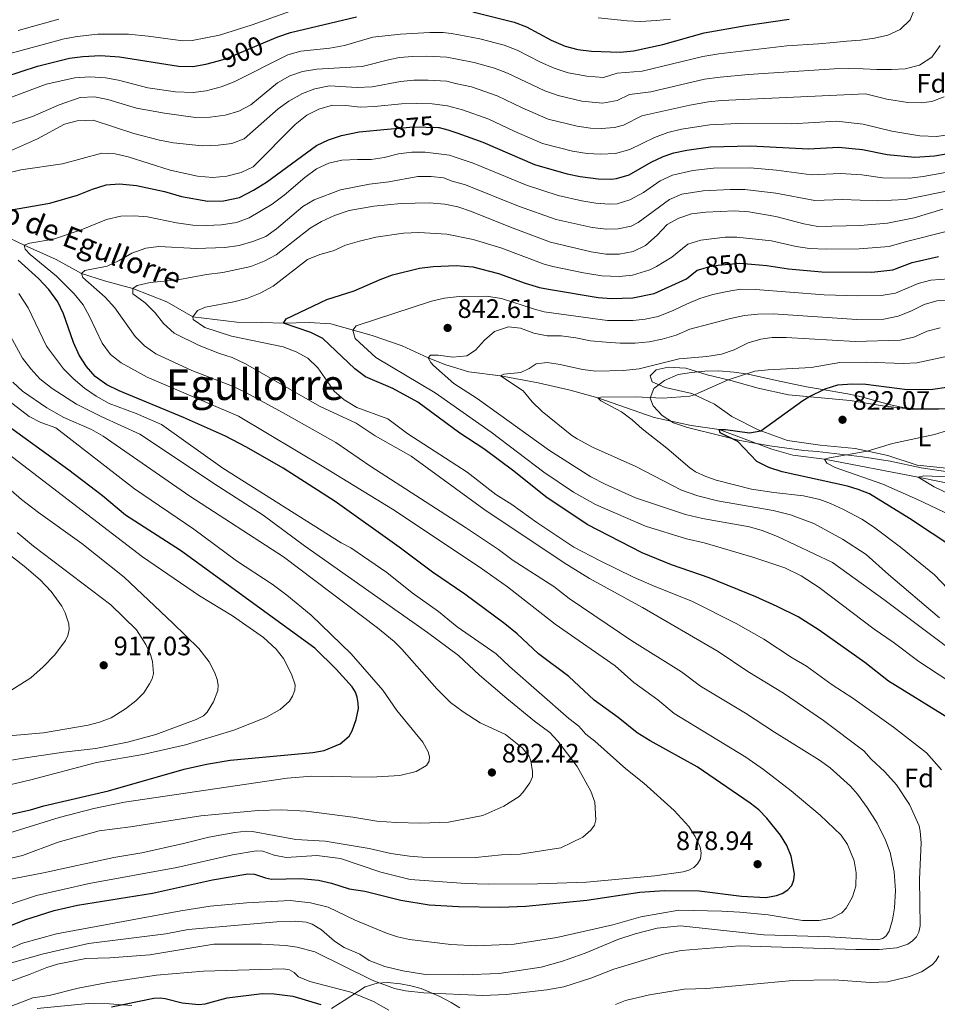
# Model space of a CAD drawing. Units: metres. Extents: x 661852 to 668787, y 739795 to 744586.
# Drawn here: x 662068 to 662413, y 741656 to 742026 of the extents above; entities that cross this region are included whole.
import ezdxf
from ezdxf.enums import TextEntityAlignment as Align

# ---------------------------------------------------------------- set-up
doc = ezdxf.new("R2010")
doc.units = ezdxf.units.M
doc.header["$MEASUREMENT"] = 0
doc.linetypes.add('DGN Style 3', pattern=[121.30195, 86.64425, -34.6577])
doc.linetypes.add('DGN Style 5', pattern=[60.650975, 25.993275, -34.6577])
for name, color, linetype, lineweight in [('Elementos auxiliares', 7, 'Continuous', 5), ('Entidades rústicas y varios', 7, 'Continuous', 5), ('Hidrografía', 7, 'Continuous', 5), ('Relieve y altimetría', 7, 'Continuous', 5), ('Textos de rotulación', 7, 'Continuous', 5)]:
    doc.layers.add(name, color=color, linetype=linetype, lineweight=lineweight)
doc.styles.add('Style-Arial', font='txt')
doc.styles.add('Style-Arial Narrow', font='txt')
doc.styles.add('Style-ariali', font='ariali.shx', dxfattribs={"bigfont": 'arialibig.shx'})
doc.styles.add('Style-Times New Roman', font='txt')
doc.styles.add('Style-timesi', font='timesi.shx', dxfattribs={"bigfont": 'timesibig.shx'})

# ---------------------------------------------------------------- blocks, each defined once
blk = doc.blocks.new('5PATER_469')
at = {"layer": 'Relieve y altimetría', "linetype": 'Continuous', "lineweight": 5}
h = blk.add_hatch(color=250, dxfattribs=at)
edge = h.paths.add_edge_path()
edge.add_ellipse((0, 0), major_axis=(-1.1, -1.11), ratio=0.999422, start_angle=0, end_angle=360)
blk = doc.blocks.new('5PATER_470')
at = {"layer": 'Relieve y altimetría', "linetype": 'Continuous', "lineweight": 5}
h = blk.add_hatch(color=250, dxfattribs=at)
edge = h.paths.add_edge_path()
edge.add_ellipse((0, 0), major_axis=(-1.1, -1.11), ratio=0.999422, start_angle=0, end_angle=360)
blk = doc.blocks.new('5PATER_705')
at = {"layer": 'Relieve y altimetría', "linetype": 'Continuous', "lineweight": 5}
h = blk.add_hatch(color=250, dxfattribs=at)
edge = h.paths.add_edge_path()
edge.add_ellipse((0, 0), major_axis=(-1.1, -1.11), ratio=0.999422, start_angle=0, end_angle=360)
blk = doc.blocks.new('5PATER_706')
at = {"layer": 'Relieve y altimetría', "linetype": 'Continuous', "lineweight": 5}
h = blk.add_hatch(color=250, dxfattribs=at)
edge = h.paths.add_edge_path()
edge.add_ellipse((0, 0), major_axis=(-1.1, -1.11), ratio=0.999422, start_angle=0, end_angle=360)
blk = doc.blocks.new('5PATER_713')
at = {"layer": 'Relieve y altimetría', "linetype": 'Continuous', "lineweight": 5}
h = blk.add_hatch(color=250, dxfattribs=at)
edge = h.paths.add_edge_path()
edge.add_ellipse((0, 0), major_axis=(-1.1, -1.11), ratio=0.999422, start_angle=0, end_angle=360)

msp = doc.modelspace()

# ---------------------------------------------------------------- linework, layer by layer
at = {"layer": 'Elementos auxiliares', "color": 250, "linetype": 'Continuous', "lineweight": 5}
msp.add_3dface([(661971.41, 739795.5), (661862.45, 744422.28, 1050.1), (668673.25, 744585.86, 757.249), (668786.92, 739959.03)], dxfattribs=at)
at = {"layer": 'Entidades rústicas y varios', "color": 92, "linetype": 'DGN Style 3', "lineweight": 5}
for points in [[(662415.847, 741879.968, 825.802), (662405.579, 741879.969, 826.393), (662400.6, 741880.389, 826.441), (662394.868, 741881.518, 826.783), (662384.421, 741884.416, 828.365), (662379.227, 741885.598, 828.891), (662369.065, 741887.382, 830.863), (662363.76, 741888.163, 831.258), (662352.514, 741890.551, 832.901), (662341.86, 741892.968, 834.939), (662336.554, 741893.748, 835.136), (662330.74, 741894.176, 835.727), (662325.61, 741894.11, 835.793), (662320.565, 741893.655, 835.662), (662315.603, 741892.875, 835.793), (662310.39, 741890.568, 835.793), (662306.415, 741887.56, 835.603), (662305.001, 741883.974, 835.07), (662306.202, 741881.074, 834.281), (662309.585, 741877.508, 833.373), (662313.838, 741874.678, 832.955), (662319.098, 741872.895, 832.391), (662332.259, 741869.638, 831.323), (662338.724, 741868.06, 830.403), (662349.953, 741866.001, 829.22), (662362.809, 741864.288, 828.957), (662367.781, 741863.916, 828.598), (662384.84, 741861.917, 825.648), (662395.188, 741860.235, 824.164), (662406.914, 741857.724, 823.304), (662416.942, 741856.227, 821.965)], [(662416.942, 741856.227, 821.965), (662406.914, 741857.724, 823.304), (662395.188, 741860.235, 824.164), (662384.84, 741861.917, 825.648), (662367.781, 741863.916, 828.598), (662362.809, 741864.288, 828.957), (662349.953, 741866.001, 829.22), (662338.724, 741868.06, 830.403), (662332.259, 741869.638, 831.323), (662319.098, 741872.895, 832.391), (662313.838, 741874.678, 832.955), (662309.585, 741877.508, 833.373), (662306.202, 741881.074, 834.281), (662305.001, 741883.974, 835.07), (662306.415, 741887.56, 835.603), (662310.39, 741890.568, 835.793), (662315.603, 741892.875, 835.793), (662320.565, 741893.655, 835.662), (662325.61, 741894.11, 835.793), (662330.74, 741894.176, 835.727), (662336.554, 741893.748, 835.136), (662341.86, 741892.968, 834.939), (662352.514, 741890.551, 832.901), (662363.76, 741888.163, 831.258), (662369.065, 741887.382, 830.863), (662379.227, 741885.598, 828.891), (662384.421, 741884.416, 828.365), (662394.868, 741881.518, 826.783), (662400.6, 741880.389, 826.441), (662405.579, 741879.969, 826.393), (662415.847, 741879.968, 825.802)], [(662233.483, 741654.926, 858.778), (662230.247, 741656.866, 860.167), (662226.049, 741659.117, 860.7), (662219.016, 741662.101, 860.966), (662215.108, 741663.182, 861.367), (662211.19, 741663.887, 861.534), (662206.372, 741664.349, 860.772), (662202.497, 741664.148, 859.656), (662197.954, 741662.73, 858.18), (662190.084, 741657.576, 855.364), (662185.294, 741654.619, 853.307)], [(662185.294, 741654.619, 853.307), (662190.084, 741657.576, 855.364), (662197.954, 741662.73, 858.18), (662202.497, 741664.148, 859.656), (662206.372, 741664.349, 860.772), (662211.19, 741663.887, 861.534), (662215.108, 741663.182, 861.367), (662219.016, 741662.101, 860.966), (662226.049, 741659.117, 860.7), (662230.247, 741656.866, 860.167), (662233.483, 741654.926, 858.778)], [(662110.199, 741655.794, 855.667), (662101.817, 741656.417, 856.357), (662093.823, 741656.482, 856.805), (662074.685, 741654.579, 860.224)], [(662074.685, 741654.579, 860.224), (662093.823, 741656.482, 856.805), (662101.817, 741656.417, 856.357), (662110.199, 741655.794, 855.667)]]:
    msp.add_polyline3d(points, dxfattribs=at)
at = {"layer": 'Entidades rústicas y varios', "color": 92, "linetype": 'Continuous', "lineweight": 5}
msp.add_polyline3d([(662413.429, 741879.85, 821.68), (662403.162, 741879.852, 822.074), (662392.303, 741881.106, 822.107), (662380.259, 741883.024, 822.699), (662357.044, 741885.227, 826.117), (662345.626, 741887.769, 827.924), (662335.411, 741890.603, 829.732), (662326.518, 741892.682, 831.868), (662318.391, 741895.229, 833.61), (662311.853, 741895.651, 834.136), (662307.267, 741894.594, 834.235), (662305.077, 741892.376, 833.709), (662305.849, 741890.144, 833.084), (662310.664, 741888.021, 831.901), (662320.755, 741885.674, 830.225), (662329.252, 741881.699, 828.22), (662335.709, 741877.06, 826.774), (662345.575, 741872.036, 825.164), (662356.704, 741868.063, 823.455), (662368.871, 741866.316, 821.713), (662382.103, 741864.986, 820.464), (662394.414, 741862.357, 819.182), (662405.359, 741858.77, 818.229), (662455.543, 741853.669, 813.332)], dxfattribs=at)
at = {"layer": 'Hidrografía', "color": 142, "linetype": 'DGN Style 3', "lineweight": 15}
msp.add_polyline3d([(662444.091, 741846.405, 810), (662405.737, 741854.247, 815), (662370.547, 741860.991, 820), (662358.691, 741862.554, 822.29), (662350.774, 741864.848, 822.948), (662330.989, 741872.15, 825), (662320.476, 741873.718, 826.216), (662306.532, 741876.756, 828.122), (662285.394, 741884.068, 830), (662275.012, 741886.926, 831.38), (662262.925, 741889.698, 833.023), (662248.765, 741892.395, 835), (662236.842, 741893.858, 837.3), (662228.214, 741896.543, 839.141), (662221.669, 741899.14, 840), (662211.796, 741903.637, 841.84), (662200.541, 741907.504, 843.582), (662185.045, 741911.949, 846.676), (662176.83, 741912.351, 848.22), (662167.264, 741912.16, 850), (662159.043, 741912.367, 851.68), (662149.724, 741912.496, 852.567), (662133.2, 741914.57, 855), (662123.38, 741920.136, 857.76), (662110.593, 741925.127, 860), (662099.984, 741928.021, 862.925), (662091.321, 741930.849, 865), (662081.814, 741936.069, 867.826), (662069.8, 741941.427, 870), (662061.341, 741945.415, 872.333)], dxfattribs=at)
at = {"layer": 'Relieve y altimetría', "color": 30, "linetype": 'Continuous', "lineweight": 5, "flags": 128}
for points, elevation in [([(662055.092, 742011.031), (662084.828, 742018.994), (662089.741, 742019.902), (662097.524, 742020.799), (662108.953, 742020.721), (662116.37, 742020.029), (662129.392, 742018.213), (662132.972, 742018.328), (662143.204, 742020.426), (662155.463, 742024.283), (662176.861, 742031.94)], 905), ([(662285.512, 742026.896), (662296.45, 742025.693), (662301.448, 742025.523), (662307.372, 742025.819), (662312.671, 742026.391)], 905), ([(662302.019, 742006.79), (662324.844, 742012.381), (662330.784, 742013.33), (662356.414, 742016.417), (662368.284, 742017.132), (662373.952, 742017.619), (662378.929, 742018.104), (662384.043, 742018.497), (662389.404, 742019.199), (662394.348, 742020.34), (662398.944, 742022.484), (662402.707, 742026.132), (662404.344, 742030.165)], 895), ([(662067.58, 742022.124), (662082.834, 742026.323)], 910), ([(662057.864, 741994.48), (662078.011, 742001.924), (662088.816, 742004.337), (662094.49, 742004.718), (662100.369, 742004.286), (662105.294, 742003.416), (662116.22, 742000.533), (662126.701, 741999.063), (662133.251, 741998.846), (662138.216, 741999.398), (662143.778, 742000.938), (662148.722, 742002.781), (662168.877, 742012.991), (662173.705, 742014.301), (662184.702, 742015.433), (662190.112, 742016.474), (662200.798, 742019.58), (662211.269, 742020.739), (662222.298, 742021.304), (662227.3, 742021.386), (662230.278, 742020.989), (662233.163, 742020.477), (662241.076, 742019.004), (662250.209, 742016.609), (662255.014, 742014.789), (662263.886, 742010.176), (662268.973, 742007.941), (662274.191, 742006.251), (662281.178, 742004.97), (662287.533, 742004.513), (662292.601, 742006.102), (662302.019, 742006.79)], 895), ([(662215.772, 742012.308), (662220.931, 742012.45), (662228.679, 742012.11), (662232.545, 742011.364), (662238.875, 742010.106), (662246.531, 742007.945), (662251.474, 742006.106), (662265.479, 741999.402), (662270.5, 741997.64), (662279.421, 741995.587), (662287.136, 741994.872), (662292.668, 741995.78), (662297.271, 741998.05), (662305.241, 741999.122), (662325.458, 742003.772), (662331.334, 742004.551), (662342.017, 742005.562), (662374.179, 742007.657), (662379.631, 742007.87), (662385.067, 742007.753), (662390.214, 742007.489), (662395.743, 742007.476), (662400.829, 742007.769), (662406.292, 742009.069), (662410.841, 742012.131), (662414.074, 742016.476)], 890), ([(662062.622, 741986.468), (662072.918, 741989.792), (662082.97, 741994.218), (662090.828, 741996.966), (662096.279, 741997.204), (662101.235, 741996.135), (662111.955, 741992.982), (662122.487, 741990.992), (662134.215, 741989.383), (662139.669, 741989.556), (662145.323, 741990.331), (662150.48, 741991.837), (662154.924, 741994.129), (662164.994, 742002.398), (662169.631, 742005.097), (662174.378, 742006.668), (662179.823, 742007.534), (662196.801, 742008.615), (662207.203, 742011.21), (662210.781, 742012.018), (662215.772, 742012.308)], 890), ([(662169.216, 741995.588), (662174.37, 741998.488), (662179.04, 742000.259), (662184.516, 742001.364), (662194.976, 742000.673), (662200.608, 742000.912), (662211.265, 742002.938), (662216.238, 742003.457), (662221.569, 742003.514), (662228.569, 742003.066), (662231.927, 742002.25), (662237.886, 742000.906), (662247.554, 741997.578), (662256.92, 741993.035), (662266.745, 741988.838), (662277.664, 741986.204), (662282.626, 741985.463), (662286.738, 741985.23), (662291.686, 741985.7), (662295.037, 741986.593), (662301.941, 741989.998), (662319.939, 741994.006), (662326.903, 741995.279), (662331.878, 741995.79), (662385.93, 741998.315), (662394.04, 741996.377), (662401.918, 741995.003), (662406.905, 741994.903), (662410.844, 741995.484), (662415.503, 741997.183)], 885), ([(662064.63, 741976.855), (662074.78, 741981.44), (662084.945, 741986.901), (662089.766, 741988.231), (662095.697, 741988.39), (662110.984, 741983.391), (662120.673, 741980.919), (662125.861, 741979.926), (662136.622, 741978.721), (662142.696, 741978.979), (662147.83, 741979.629), (662152.494, 741981.453), (662165.183, 741992.635), (662169.216, 741995.588)], 885), ([(662155.86, 741970.938), (662171.596, 741986.767), (662176.026, 741990.311), (662180.476, 741992.588), (662185.644, 741994.113), (662190.643, 741993.969), (662196.115, 741993.322), (662201.465, 741993.583), (662211.551, 741994.559), (662217.4, 741994.727), (662223.133, 741994.592), (662228.901, 741993.768), (662234.472, 741992.309), (662244.395, 741988.74), (662253.886, 741984.279), (662264.636, 741979.701), (662275.907, 741976.822), (662281.35, 741975.915), (662286.341, 741975.589), (662292.012, 741975.931), (662297.406, 741977.406), (662306.612, 741981.946), (662311.685, 741983.785), (662316.786, 741985.066), (662327.435, 741986.631), (662338.006, 741987.139), (662358.317, 741987.062), (662375.015, 741988.045), (662385.121, 741986.918), (662395.839, 741984.338), (662406.343, 741982.506), (662412.794, 741982.276), (662418.245, 741983.147)], 880), ([(662062.417, 741968.221), (662068.522, 741969.729), (662084.194, 741972.034), (662098.946, 741975.981), (662103.942, 741975.78), (662108.868, 741974.666), (662124.71, 741969.59), (662134.964, 741967.392), (662140.629, 741966.931), (662145.908, 741967.325), (662151.367, 741968.715), (662155.86, 741970.938)], 880), ([(662072.046, 741937.952), (662070.101, 741939.994), (662069.8, 741941.427), (662071.866, 741942.221), (662080.836, 741943.67), (662091.162, 741947.261), (662100.777, 741951.129), (662106.147, 741952.317), (662111.143, 741952.502), (662116.155, 741952.082), (662127.097, 741949.904), (662133.163, 741949.02), (662138.159, 741948.809), (662143.892, 741949.059), (662149.634, 741950.004), (662154.386, 741951.721), (662163.031, 741956.849), (662167.485, 741960.27), (662175.216, 741966.94), (662179.63, 741970.154), (662184.261, 741972.326), (662189.152, 741973.391), (662195.025, 741973.585), (662200.153, 741973.682), (662205.108, 741974.347), (662210.479, 741975.757), (662215.514, 741976.41), (662220.515, 741976.413), (662229.689, 741975.292), (662231.703, 741974.507), (662238.563, 741972.308), (662258.573, 741963.936), (662270.442, 741960.053), (662279.341, 741958.056), (662284.585, 741957.237), (662289.583, 741956.853), (662292.674, 741957.011), (662297.444, 741958.501), (662302.562, 741961.283), (662308.849, 741965.628), (662313.405, 741967.723), (662321.067, 741969.463), (662328.836, 741970.328), (662342.562, 741970.541), (662352.523, 741969.665), (662365.687, 741967.933), (662376.539, 741968.398), (662384.531, 741967.906), (662392.382, 741966.815), (662402.482, 741966.595), (662407.683, 741967.21), (662419.501, 741969.379)], 870), ([(662323.961, 741775.699), (662316.803, 741781.15), (662298.15, 741792.817), (662274.631, 741808.729), (662268.828, 741813.246), (662253.517, 741823.015), (662248.078, 741827.036), (662235.654, 741835.393), (662200.097, 741858.262), (662186.887, 741867.306), (662167.147, 741878.414), (662153.115, 741886.086), (662148.139, 741888.432), (662132.822, 741894.347), (662119.28, 741900.649), (662115.05, 741903.663), (662111.46, 741907.144), (662103.844, 741917.914), (662100.288, 741921.917), (662091.79, 741929.359), (662091.321, 741930.849), (662092.552, 741931.898), (662100.927, 741933.565), (662105.441, 741935.714), (662110.226, 741938.469), (662115.464, 741940.342), (662120.427, 741940.97), (662134.524, 741940.204), (662145.169, 741940.596), (662150.646, 741941.285), (662155.744, 741942.775), (662160.56, 741944.691), (662164.651, 741947.566), (662174.48, 741955.946), (662178.81, 741958.445), (662188.648, 741962.26), (662199.594, 741964.435), (662206.826, 741965.232), (662217.749, 741967.206), (662222.749, 741967.279), (662227.315, 741966.774), (662230.632, 741965.524), (662235.647, 741964.092), (662255.542, 741956.054), (662269.68, 741951.093), (662283.239, 741948.149), (662288.689, 741947.496), (662293.005, 741947.551), (662297.904, 741948.625), (662300.469, 741949.935), (662312.329, 741958.633), (662316.949, 741960.558), (662324.926, 741961.863), (662335.094, 741962.425), (662340.635, 741962.367), (662352.258, 741960.973), (662366.877, 741958.222), (662377.301, 741958.575), (662390.654, 741958.054), (662400.817, 741958.644), (662420.129, 741962.495)], 865), ([(662330.59, 741788.728), (662302.176, 741805.279), (662282.241, 741816.209), (662272.714, 741822.041), (662242.503, 741842.206), (662215.195, 741862.225), (662201.757, 741869.797), (662194.561, 741874.608), (662180.977, 741880.879), (662152.731, 741896.981), (662148.013, 741899.214), (662143.238, 741900.7), (662135.513, 741903.759), (662126.186, 741908.426), (662122.178, 741912.026), (662119.007, 741916.068), (662115.302, 741919.767), (662110.656, 741923.189), (662110.593, 741925.127), (662112.246, 741926.295), (662117.093, 741927.425), (662127.535, 741928.446), (662138.335, 741930.39), (662144.485, 741931.123), (662154.996, 741933.489), (662160, 741935.449), (662164.437, 741937.759), (662177.254, 741947.791), (662181.526, 741950.386), (662186.474, 741952.658), (662191.895, 741954.475), (662201.223, 741956.103), (662211.478, 741957.05), (662222.021, 741957.416), (662227.839, 741956.905), (662232.731, 741955.876), (662237.865, 741954.155), (662252.511, 741948.172), (662267.605, 741942.517), (662282.83, 741938.886), (662288.336, 741938.049), (662293.336, 741938.092), (662298.702, 741939.085), (662303.289, 741941.27), (662307.718, 741945.161), (662311.462, 741949.17), (662315.809, 741951.639), (662320.624, 741953.242), (662325.991, 741953.887), (662336.707, 741954.297), (662342.119, 741953.963), (662352.329, 741952.212), (662362.82, 741949.428), (662368.067, 741948.511), (662383.942, 741948.895), (662394.2, 741949.715), (662404.283, 741951.773), (662415.044, 741955.012)], 860), ([(662414.582, 741744.295), (662408.867, 741750.697), (662396.482, 741760.386), (662381.188, 741771.219), (662373.414, 741776.193), (662363.845, 741783.196), (662358.346, 741786.426), (662347.818, 741793.364), (662337.382, 741799.289), (662320.752, 741807.712), (662306.552, 741813.276), (662298.824, 741816.709), (662286.212, 741822.778), (662276.31, 741827.992), (662262.403, 741837.27), (662253.078, 741843.998), (662247.077, 741847.758), (662236.292, 741856.156), (662213.991, 741870.503), (662206.398, 741876.189), (662194.754, 741880.479), (662190.072, 741883.306), (662186.303, 741886.592), (662180.129, 741895.316), (662176.358, 741899.012), (662171.963, 741901.396), (662167.073, 741903.228), (662147.765, 741907.316), (662137.693, 741910.554), (662133.321, 741913.541), (662133.2, 741914.57), (662134.893, 741916.925), (662137.989, 741918.198), (662148.622, 741920.108), (662153.463, 741921.353), (662158.449, 741923.447), (662163.353, 741926.032), (662176.293, 741936.062), (662180.901, 741938), (662185.866, 741939.319), (662190.601, 741941.414), (662195.761, 741942.954), (662202, 741944.49), (662212.287, 741945.956), (662218.073, 741946.168), (662228.632, 741945.622), (662238.483, 741943.549), (662248.876, 741940.479), (662265.181, 741934.295), (662268.453, 741933.438), (662280.03, 741931.02), (662286.906, 741929.923), (662293.441, 741929.711), (662298.405, 741930.219), (662304.923, 741932.198), (662307.453, 741933.417), (662313.19, 741936.98), (662319.259, 741941.838), (662324.053, 741943.355), (662333.289, 741944.462), (662337.667, 741944.471), (662350.628, 741943.037), (662359.918, 741940.972), (662364.865, 741940.23), (662371.346, 741939.972), (662383.646, 741940.047), (662394.878, 741940.907), (662401.315, 741942.819), (662415.741, 741946.411)], 855), ([(662056.907, 741673.948), (662069.149, 741679.141), (662081.916, 741682.728), (662128.646, 741691.328), (662139.665, 741693.009), (662153.518, 741694.338), (662169.777, 741695.141), (662177.334, 741694.282), (662184.076, 741692.712), (662194.142, 741687.794), (662205.913, 741682.866), (662210.106, 741681.513), (662214.54, 741680.569), (662230.116, 741678.687), (662239.821, 741678.104), (662253.895, 741678.732), (662269.973, 741681.266), (662290.98, 741686.049), (662301.5, 741689.082), (662315.856, 741691.534), (662332.033, 741691.222), (662338.712, 741690.8), (662349.412, 741689.798), (662362.309, 741687.658), (662368.588, 741687.66), (662373.213, 741688.575), (662377.044, 741690.615), (662378.69, 741692.325), (662381.125, 741696.568), (662382.305, 741700.613), (662382.481, 741705.604), (662381.746, 741710.055), (662379.259, 741716.289), (662376.827, 741719.774), (662368.963, 741727.257), (662358.023, 741736.409), (662347.575, 741744.443), (662341.038, 741749.056), (662314.007, 741765.487), (662307.869, 741770.632), (662298.917, 741777.068), (662291.922, 741783.361), (662269.335, 741799.073), (662251.38, 741813.1), (662240.722, 741820.622), (662208.164, 741842.301), (662183.063, 741857.684), (662150.295, 741877.148), (662116.065, 741891.833), (662106.188, 741897.232), (662102.286, 741900.354), (662099.159, 741904.649), (662094.329, 741914.676), (662091.902, 741919.046), (662088.603, 741923.127), (662081.963, 741929.758), (662072.046, 741937.952)], 870), ([(662245.286, 741871.18), (662224.19, 741885.912), (662201.886, 741899.252), (662194.184, 741906.361), (662193.297, 741909.541), (662194.6, 741911.089), (662222.817, 741920.463), (662227.691, 741921.573), (662233.225, 741922.176), (662243.579, 741922.296), (662249.13, 741921.449), (662261.609, 741917.412), (662265.244, 741916.452), (662289.032, 741913.149), (662298.639, 741913.115), (662303.142, 741913.641), (662308.042, 741914.647), (662313.875, 741917.051), (662318.665, 741919.271), (662323.686, 741921.469), (662328.65, 741922.875), (662333.953, 741924.067), (662338.979, 741924.884), (662344.59, 741924.85), (662370.393, 741922.834), (662383.054, 741922.352), (662391.866, 741922.583), (662397.191, 741923.466), (662405.749, 741927.029), (662410.577, 741928.325), (662420.69, 741929.105)], 845), ([(662057.092, 741691.358), (662074.438, 741697.023), (662094.181, 741701.635), (662127.128, 741707.604), (662148.038, 741712.406), (662157.035, 741713.906), (662159.506, 741713.789), (662163.771, 741712.219), (662168.293, 741711.32), (662179.824, 741712.153), (662188.718, 741710.955), (662203.856, 741705.863), (662214.797, 741703.076), (662235.745, 741701.588), (662244.243, 741701.344), (662262.669, 741701.401), (662281.126, 741702.117), (662306.793, 741704.462), (662317.41, 741705.925), (662319.551, 741706.544), (662321.412, 741707.571), (662322.856, 741708.948), (662323.966, 741710.839), (662324.207, 741713.102), (662323.786, 741715.186), (662321.929, 741719.289), (662319.572, 741722.962), (662314.11, 741729.072), (662302.704, 741739.264), (662295.937, 741744.663), (662284.277, 741755.132), (662280.876, 741757.728), (662278.175, 741760.689), (662274.419, 741763.588), (662252.143, 741783.066), (662247.161, 741787.846), (662232.547, 741798.037), (662225.517, 741803.8), (662215.638, 741810.798), (662206.102, 741818.508), (662192.609, 741827.701), (662188.911, 741829.585), (662144.425, 741857.638), (662121.422, 741874.066), (662111.84, 741878.164), (662101.777, 741882.007), (662096.837, 741884.723), (662092.508, 741887.733), (662088.184, 741891.302), (662084.511, 741895.035), (662078.178, 741903.485), (662071.345, 741917.927), (662067.836, 741923.296)], 880), ([(662430.94, 741779.7), (662392.83, 741808.333), (662373.576, 741822.241), (662352.857, 741831.943), (662347.152, 741834.217), (662342.37, 741835.573), (662324.748, 741838.797), (662318.364, 741840.279), (662299.537, 741846.507), (662288.068, 741851.633), (662282.788, 741854.439), (662267.265, 741864.268), (662240.059, 741883.824), (662231.249, 741889.428), (662223.629, 741896.213), (662222.648, 741897.38), (662221.669, 741899.14), (662222.541, 741900.106), (662225.336, 741900.15), (662230.837, 741899.412), (662236.113, 741899.846), (662239.46, 741901.959), (662242.752, 741905.813), (662246.577, 741908.995), (662251.778, 741910.783), (662256.282, 741910.224), (662261.377, 741908.411), (662266.281, 741907.433), (662271.63, 741907.422), (662277.163, 741906.684), (662282.618, 741905.548), (662288.473, 741904.959), (662293.759, 741904.571), (662299.382, 741904.662), (662304.622, 741905.16), (662309.576, 741906.104), (662314.862, 741907.625), (662319.947, 741909.86), (662335.206, 741913.931), (662340.549, 741914.994), (662345.525, 741915.512), (662351.214, 741915.606), (662382.758, 741913.505), (662392.847, 741913.68), (662398.188, 741914.717), (662402.994, 741916.609), (662407.966, 741919.134), (662412.768, 741920.525), (662417.833, 741920.608)], 840), ([(662062.75, 741702.811), (662077.031, 741705.541), (662103.425, 741711.374), (662113.979, 741713.165), (662129.67, 741716.558), (662139.158, 741719.008), (662148.983, 741720.802), (662153.272, 741721.226), (662155.657, 741721.141), (662171.914, 741718.125), (662182.925, 741717.505), (662199.409, 741714.682), (662207.569, 741712.826), (662214.566, 741711.835), (662219.389, 741711.471), (662239.419, 741711.335), (662249.112, 741712.306), (662256.221, 741712.598), (662271.474, 741714.939), (662279.713, 741718.988), (662282.79, 741721.572), (662284.146, 741723.522), (662284.682, 741725.458), (662284.294, 741732.102), (662282.799, 741736.253), (662277.634, 741745.518), (662270.29, 741755.111), (662267.322, 741758.289), (662261.598, 741762.526), (662251.119, 741771.149), (662240.858, 741779.909), (662232.991, 741787.224), (662221.418, 741795.893), (662175.119, 741828.464), (662159.644, 741840.01), (662142.8, 741850.794), (662113.279, 741870.403), (662098.961, 741876.917), (662089.416, 741881.754), (662080.299, 741887.582), (662075.65, 741891.238), (662072.295, 741894.945), (662069.192, 741898.984), (662059.123, 741917.203)], 885), ([(662413.731, 741801.47), (662394.655, 741817.718), (662386.271, 741825.263), (662377.27, 741830.985), (662366.535, 741836.819), (662357.75, 741840.163), (662351.268, 741841.712), (662330.297, 741845.416), (662322.943, 741847.262), (662316.811, 741849.372), (662299.655, 741858.34), (662283.378, 741865.521), (662277.616, 741868.62), (662275.608, 741869.869), (662264.458, 741878.981), (662260.654, 741882.571), (662257.252, 741886.675), (662248.765, 741892.395), (662250.019, 741892.986), (662256.437, 741893.61), (662259.523, 741895.052), (662262.26, 741896.87), (662266.315, 741897.373), (662271.263, 741896.665), (662279.646, 741894.731), (662284.602, 741894.068), (662295.003, 741894.39), (662300.96, 741894.966), (662315.971, 741898.787), (662326.356, 741899.655), (662331.842, 741900.495), (662336.567, 741902.127), (662341.859, 741904.759), (662346.651, 741906.182), (662350.875, 741906.701), (662356.14, 741906.707), (662382.106, 741905.199), (662399.04, 741905.77), (662404.114, 741906.863), (662409.165, 741909.122), (662413.988, 741910.437)], 835), ([(662419.352, 741809.701), (662411.845, 741817.577), (662399.139, 741827.975), (662388.973, 741835.573), (662384.542, 741838.442), (662377.65, 741842.136), (662372.837, 741844.384), (662368.837, 741845.821), (662362.7, 741847.315), (662351.562, 741848.457), (662343.145, 741849.823), (662329.835, 741853.187), (662325.929, 741854.498), (662322.137, 741856.336), (662319.951, 741857.799), (662311.303, 741865.17), (662302.05, 741872.415), (662298.256, 741875.808), (662294.243, 741878.791), (662286.47, 741882.971), (662285.394, 741884.068), (662286.464, 741884.386), (662299.363, 741884.421), (662309.754, 741883.932), (662319.925, 741884.706), (662321.708, 741885.228), (662334.296, 741890.863), (662344.43, 741894.112), (662349.399, 741894.662), (662365.555, 741895.499), (662376.319, 741897.323), (662386.51, 741897.548), (662400.166, 741896.93), (662405.281, 741897.29), (662415.799, 741899.474)], 830), ([(662051.371, 741708.035), (662069.164, 741712.055), (662082.559, 741717.088), (662097.911, 741721.358), (662109.728, 741722.833), (662136.216, 741727.016), (662157.666, 741728.993), (662166.414, 741729.23), (662175.734, 741728.717), (662193.263, 741726.538), (662202.282, 741725.014), (662209.606, 741724.449), (662218.712, 741724.199), (662229.227, 741724.649), (662242.127, 741727.097), (662250.096, 741730.669), (662255.752, 741734.299), (662257.148, 741735.731), (662259.799, 741739.418), (662260.802, 741741.716), (662260.859, 741743.617), (662260.22, 741747.627), (662259.527, 741749.472), (662256.906, 741752.508), (662250.645, 741757.541), (662241.208, 741761.989), (662234.78, 741766.038), (662229.964, 741769.622), (662224.879, 741774.764), (662211.685, 741789.698), (662208.825, 741792.498), (662202.622, 741797.609), (662167.22, 741824.283), (662132.022, 741847.1), (662099.459, 741869.716), (662095.058, 741872.195), (662084.663, 741876.746), (662078.266, 741880.311), (662069.198, 741886.639), (662065.519, 741890.024)], 890), ([(662060.606, 741719.476), (662082.984, 741726.378), (662095.965, 741729.726), (662107.484, 741732.153), (662168.641, 741741.154), (662177.819, 741741.922), (662200.227, 741741.578), (662210.919, 741742.136), (662217.161, 741743.619), (662220.924, 741745.89), (662222.046, 741747.543), (662222.153, 741749.135), (662221.67, 741751.075), (662219.585, 741754.72), (662209.851, 741766.654), (662204.514, 741774.212), (662192.73, 741787.904), (662177.679, 741802.364), (662168.465, 741809.949), (662162.953, 741814.056), (662149.6, 741822.873), (662133.543, 741834.789), (662111.247, 741849.936), (662081.7, 741872.815), (662076.074, 741874.773), (662071.628, 741877.065), (662062.375, 741884.227)], 895), ([(662059.842, 741747.094), (662068.698, 741748.561), (662084.556, 741750.972), (662096.692, 741752.269), (662108.676, 741754.644), (662119.252, 741757.546), (662134.441, 741763.199), (662137.146, 741764.649), (662138.618, 741766.003), (662140.958, 741769.812), (662142.561, 741774.06), (662142.635, 741776.061), (662142.271, 741778.297), (662141.48, 741780.759), (662139.249, 741784.832), (662135.367, 741789.884), (662125.668, 741799.458), (662107.361, 741816.703), (662091.396, 741829.296), (662075.114, 741840.941), (662068.786, 741845.826), (662036.803, 741873.569)], 910), ([(662059.537, 741737.586), (662072.293, 741740.591), (662097.031, 741747.029), (662114.38, 741750.11), (662130.361, 741753.727), (662148.558, 741759.261), (662160.548, 741763.939), (662166.028, 741766.962), (662169.473, 741770.125), (662170.63, 741771.977), (662171.518, 741774.278), (662171.626, 741776.276), (662170.234, 741780.284), (662167.304, 741786.184), (662164.489, 741789.607), (662159.677, 741794.022), (662148.089, 741802.221), (662135.728, 741809.709), (662114.252, 741824.376), (662048.656, 741874.608)], 905), ([(662396.149, 741866.96), (662411.87, 741870.364), (662421.655, 741873.366)], 820), ([(662424.889, 741772.546), (662405.976, 741784.948), (662396.357, 741792.292), (662389.252, 741797.17), (662368.54, 741812.874), (662361.781, 741817.149), (662355.656, 741820.224), (662343.663, 741824.16), (662325.396, 741829.549), (662318.756, 741831.111), (662303.235, 741835.827), (662284.437, 741843.943), (662276.186, 741848.67), (662265.018, 741856.177), (662245.286, 741871.18)], 845), ([(662420.005, 741839.024), (662405.563, 741845.876), (662392.438, 741851.625), (662374.53, 741857.874), (662371.454, 741859.548), (662370.547, 741860.991), (662372.456, 741861.583), (662386.558, 741864.035), (662396.149, 741866.96)], 820), ([(662425.883, 741843.912), (662411.727, 741850.663), (662405.737, 741854.246), (662407.911, 741854.773), (662423.625, 741854.173)], 815), ([(662062.377, 741772.668), (662072.266, 741778.817), (662076.955, 741783.059), (662081.28, 741787.574), (662085.313, 741792.923), (662086.165, 741794.751), (662086.696, 741797.066), (662086.632, 741799.155), (662085.173, 741803.301), (662083.884, 741805.783), (662079.892, 741811.25), (662075.826, 741815.653), (662069.732, 741820.877), (662055.937, 741831.588)], 920), ([(662064.075, 741757.127), (662077.036, 741758.202), (662093.859, 741761.114), (662098.063, 741762.222), (662102.457, 741763.882), (662107.832, 741767.213), (662111.702, 741770.186), (662114.697, 741773.263), (662116.916, 741776.604), (662117.883, 741778.548), (662118.399, 741780.484), (662118.048, 741784.951), (662117.321, 741787.594), (662115.56, 741791.379), (662112.014, 741796.884), (662102.378, 741806.276), (662073.35, 741828.384), (662067.183, 741833.477)], 915), ([(662057.849, 741662.356), (662072.021, 741667.458), (662078.258, 741670.062), (662082.359, 741671.281), (662092.97, 741673.351), (662101.994, 741673.628), (662117.037, 741674.798), (662141.01, 741678.727), (662159.032, 741678.798), (662168.055, 741678.237), (662172.417, 741677.628), (662178.962, 741675.895), (662200.609, 741665.244), (662208.966, 741662.154), (662213.09, 741661.248), (662219.995, 741660.521), (662242.105, 741659.465), (662250.936, 741659.829), (662266.196, 741661.579), (662272.584, 741662.699), (662282.788, 741666.032), (662291.388, 741669.366), (662310.107, 741675.046), (662316.634, 741676.38), (662338.655, 741678.218), (662382.289, 741676.804), (662391.082, 741676.814), (662397.74, 741677.4), (662401.837, 741678.735), (662403.667, 741680.022), (662405.1, 741681.548), (662406.027, 741683.32), (662406.449, 741685.617), (662406.207, 741703.261), (662406.869, 741716.925), (662406.547, 741721.207), (662406.096, 741723.245), (662402.439, 741731.258), (662397.591, 741738.691), (662393.283, 741743.492), (662388.107, 741748.343), (662385.359, 741751.431), (662370.154, 741762.872), (662355.145, 741773.13), (662341.761, 741781.251), (662330.59, 741788.728)], 860), ([(662064.168, 741671.524), (662076.499, 741674.986), (662093.908, 741679.004), (662123.008, 741682.683), (662131.376, 741684.324), (662164.702, 741687.131), (662171.67, 741687.467), (662175.813, 741687.064), (662177.964, 741686.243), (662181.533, 741684.155), (662186.439, 741679.914), (662190.082, 741677.535), (662195.872, 741675.007), (662199.481, 741672.673), (662205.336, 741670.375), (662212.06, 741668.741), (662220.597, 741667.38), (662234.83, 741667.237), (662248.342, 741667.721), (662264.122, 741670.142), (662272.127, 741672.392), (662280.651, 741675.358), (662292.909, 741680.509), (662299.354, 741682.731), (662307.61, 741684.801), (662316.407, 741685.706), (662347.788, 741682.323), (662372.552, 741681.591), (662390.458, 741680.408), (662392.527, 741680.927), (662393.747, 741681.963), (662394.798, 741683.667), (662396.126, 741687.895), (662396.89, 741692.486), (662397.231, 741698.954), (662396.787, 741705.919), (662395.229, 741713.182), (662393.518, 741717.882), (662390.322, 741724.237), (662386.604, 741730.142), (662382.981, 741735.121), (662380.334, 741738.127), (662372.684, 741745.084), (662368.729, 741747.969), (662351.732, 741758.469), (662340.915, 741765.634), (662323.961, 741775.699)], 865), ([(662406.974, 741668.438), (662411.041, 741671.022), (662412.411, 741672.478), (662413.583, 741674.401)], 855), ([(662064.879, 741655.471), (662073.003, 741658.563), (662079.129, 741659.546), (662090.133, 741662.199), (662101.276, 741664.412), (662119.524, 741667.182), (662137.184, 741668.661), (662167.251, 741669.458), (662169.511, 741669.097), (662171.25, 741668.109), (662172.91, 741666.545), (662177.16, 741664.781), (662192.534, 741660.765), (662201.062, 741657.2), (662206.782, 741654.015)], 855), ([(662291.982, 741656.102), (662295.717, 741657.576), (662304.736, 741659.8), (662317.871, 741661.824), (662326.316, 741662.127), (662358.688, 741665.181), (662374.327, 741665.346), (662387.731, 741664.37), (662394.222, 741664.608), (662402.453, 741666.597), (662406.974, 741668.438)], 855)]:
    msp.add_lwpolyline(points, dxfattribs=dict(at, elevation=elevation))
at = {"layer": 'Relieve y altimetría', "color": 30, "linetype": 'Continuous', "lineweight": 25, "flags": 128}
for points, elevation in [([(662160.586, 742017.809), (662165.093, 742019.72), (662169.831, 742021.315), (662194.716, 742027.217)], 900), ([(662238.425, 742029.106), (662253.887, 742025.274), (662258.554, 742023.472), (662267.892, 742018.487), (662273.074, 742016.25), (662277.914, 742014.996), (662282.935, 742014.353), (662293.827, 742013.922), (662298.798, 742014.459), (662309.795, 742016.89), (662325.31, 742021.226), (662341.03, 742024.004), (662357.235, 742026.314)], 900), ([(662056.266, 742002.675), (662074.825, 742008.732), (662086.822, 742011.665), (662091.772, 742012.366), (662098.517, 742012.673), (662105.646, 742012.26), (662127.76, 742008.66), (662133.111, 742008.587), (662138.029, 742009.405), (662142.756, 742010.704)], 900), ([(662155.989, 741962.081), (662160.838, 741965.143), (662179.692, 741978.879), (662184.174, 741981.093), (662189.069, 741982.712), (662195.623, 741984.081), (662206.31, 741985.022)], 875), ([(662225.544, 741985.625), (662225.722, 741985.62), (662229.053, 741984.836), (662232.774, 741983.489), (662242.214, 741980.097), (662261.604, 741971.818), (662266.381, 741970.346), (662273.831, 741968.245), (662278.727, 741967.245), (662285.463, 741966.413), (662290.465, 741966.277), (662292.343, 741966.471), (662297.114, 741967.937), (662305.369, 741972.622), (662309.896, 741974.775), (662313.919, 741976.149), (662318.815, 741977.189), (662327.756, 741978.446), (662342.783, 741978.83), (662364.497, 741977.644), (662375.777, 741978.221), (662384.826, 741977.412), (662394.11, 741975.576), (662404.531, 741974.558), (662411.863, 741975.01), (662425.017, 741977.232)], 875), ([(662064.27, 741954.636), (662079.417, 741957.176), (662089.828, 741960.234), (662095.408, 741962.512), (662100.66, 741964.09), (662105.647, 741964.525), (662112.057, 741963.867), (662122.497, 741961.654), (662128.915, 741959.703), (662138.796, 741957.947), (662144.725, 741958.081), (662150.691, 741959.424), (662155.989, 741962.081)], 875), ([(662057.48, 741682.908), (662070.086, 741687.877), (662081.118, 741691.458), (662089.879, 741693.456), (662117.987, 741697.958), (662140.581, 741703.026), (662153.894, 741705.271), (662156.322, 741705.093), (662160.454, 741703.702), (662162.759, 741703.253), (662173.812, 741703.511), (662180.431, 741702.808), (662185.318, 741701.763), (662191.893, 741699.572), (662197.822, 741698.652), (662211.359, 741695.336), (662222.037, 741693.521), (662233.014, 741693), (662248.617, 741692.715), (662258.285, 741693.075), (662281.216, 741695.319), (662301.183, 741698.298), (662310.407, 741699.018), (662323.445, 741698.787), (662339.333, 741696.88), (662348.538, 741696.322), (662352.559, 741697.026), (662354.679, 741697.81), (662356.755, 741699.15), (662358.23, 741700.853), (662359.08, 741702.944), (662359.309, 741705.157), (662358.051, 741711.897), (662356.441, 741715.803), (662354.035, 741719.785), (662348.943, 741726.191), (662345.884, 741729.285), (662342.661, 741731.796), (662322.734, 741745.391), (662305.035, 741755.135), (662300.124, 741758.236), (662293.05, 741763.954), (662283.975, 741770.479), (662274.463, 741779.427), (662263.057, 741787.947), (662255.064, 741795.365), (662250.445, 741799.158), (662235.343, 741810.342), (662223.281, 741818.542), (662210.711, 741828.014), (662186.706, 741845.123), (662167.109, 741857.706), (662153.4, 741865.548), (662145.437, 741869.716), (662129.621, 741876.68), (662105.428, 741886.732), (662100.84, 741889.004), (662096.409, 741892.075), (662093.202, 741895.911), (662090.43, 741900.097), (662088.322, 741904.838), (662084.572, 741915.706), (662082.377, 741920.195), (662079.027, 741924.785), (662075.23, 741928.865), (662067.538, 741935.782)], 875), ([(662343.119, 741934.304), (662348.927, 741933.862), (662357.017, 741932.517), (662369.617, 741931.393), (662388.346, 741931.335), (662396.194, 741932.216), (662403.532, 741934.924), (662413.411, 741937.227)], 850), ([(662416.556, 741764.054), (662394.546, 741777.636), (662385.739, 741784.616), (662368.575, 741796.756), (662360.629, 741801.753), (662352.812, 741805.702), (662344.722, 741809.303), (662327.252, 741816.412), (662313.035, 741821.304), (662302.045, 741825.901), (662281.415, 741836.525), (662265.783, 741846.832), (662253.835, 741856.485), (662242.558, 741864.923), (662233.524, 741870.764), (662217.753, 741882.458), (662208.351, 741887.541), (662198.045, 741892.014), (662194.051, 741895.023), (662181.972, 741906.429), (662177.506, 741908.682), (662167.264, 741912.16), (662168.269, 741913.758), (662183.592, 741920.999), (662193.828, 741924.28), (662203.578, 741928.596), (662208.271, 741930.319), (662218.402, 741932.796), (662223.456, 741933.481), (662232.175, 741933.787), (662238.351, 741933.336), (662248.084, 741930.863), (662258.058, 741927.15), (662263.467, 741925.505), (662266.849, 741924.945), (662285.477, 741921.798), (662290.463, 741921.357), (662298.526, 741921.675), (662306.537, 741923.248), (662318.663, 741928.799), (662322.709, 741932.038), (662324.023, 741932.414)], 850), ([(662428.473, 741821.535), (662402.469, 741838.76), (662387.458, 741848.033), (662383.177, 741849.69), (662379.166, 741850.833), (662354.706, 741856.283), (662349.652, 741857.933), (662345.183, 741860.19), (662337.951, 741867.647), (662331.38, 741870.952), (662330.989, 741872.15), (662333.322, 741872.236), (662342.404, 741870.957), (662346.642, 741871.655), (662362.392, 741883.098), (662364.631, 741884.507), (662370.833, 741887.424), (662375.591, 741888.955), (662380.967, 741889.39), (662386.076, 741889.223), (662401.676, 741887.185), (662411.221, 741887.315), (662421.598, 741888.794)], 825), ([(662056.146, 741725.788), (662072.112, 741729.328), (662077.126, 741730.779), (662101.439, 741736.438), (662129.882, 741744.492), (662138.334, 741746.44), (662147.145, 741747.922), (662178.207, 741750.798), (662182.537, 741751.509), (662188.499, 741754.099), (662191.981, 741756.986), (662193.098, 741758.949), (662194.532, 741763.169), (662195.435, 741767.318), (662195.363, 741769.336), (662194.969, 741771.616), (662194.245, 741773.48), (662193.008, 741775.428), (662187.085, 741782.064), (662178.986, 741789.959), (662128.595, 741826.656), (662107.92, 741840.018), (662099.189, 741847.254), (662086.526, 741856.847), (662060.509, 741875.647)], 900), ([(662102.663, 741655.207), (662118.472, 741658.468), (662120.856, 741658.594), (662122.837, 741658.321)], 850), ([(662122.837, 741658.321), (662129.15, 741656.696), (662135.49, 741656.081), (662137.816, 741656.349), (662146.105, 741658.592), (662159.187, 741660.27), (662163.738, 741660.105), (662170.718, 741659.269), (662181.326, 741656.071)], 850)]:
    msp.add_lwpolyline(points, dxfattribs=dict(at, elevation=elevation))
at = {"layer": 'Relieve y altimetría', "color": 27, "linetype": 'DGN Style 5', "lineweight": 25, "flags": 128}
for points, elevation in [([(662142.756, 742010.704), (662145.81, 742011.544), (662160.586, 742017.809)], 900), ([(662206.31, 741985.022), (662216.131, 741985.886), (662225.544, 741985.625)], 875), ([(662324.023, 741932.414), (662327.526, 741933.416), (662330.598, 741933.909), (662338.628, 741934.645), (662343.119, 741934.304)], 850)]:
    msp.add_lwpolyline(points, dxfattribs=dict(at, elevation=elevation))

# ---------------------------------------------------------------- block references
at = {"layer": 'Relieve y altimetría', "color": 250, "linetype": 'Continuous', "lineweight": 5}
for name, p in [('5PATER_469', (662228.915, 741910.358, 842.61)), ('5PATER_470', (662377.333, 741875.836, 822.068)), ('5PATER_713', (662099.681, 741783.592, 917.026)), ('5PATER_705', (662245.563, 741743.302, 892.425)), ('5PATER_706', (662345.41, 741708.839, 878.942))]:
    msp.add_blockref(name, p, dxfattribs=at)

# ---------------------------------------------------------------- texts
at = {"layer": 'Entidades rústicas y varios', "color": 92, "linetype": 'Continuous', "lineweight": 5}
for s, style, p in [('Fd', 'Style-Arial', (662410.761, 742002.273, 887.237)), ('L', 'Style-Arial Narrow', (662408.111, 741869.338, 819.963)), ('Fd', 'Style-Arial', (662406.07, 741741.216, 857.548))]:
    msp.add_text(s, height=7, dxfattribs=dict(at, style=style)).set_placement(p, align=Align.MIDDLE_CENTER)
at = {"layer": 'Textos de rotulación', "color": 27, "linetype": 'Continuous', "lineweight": 5, "style": 'Style-ariali'}
for s, rotation, p in [('900', 22.97696, (662151.761, 742014.067, 900)), ('875', 5.02989, (662215.928, 741985.868, 875)), ('850', 5.23689, (662333.546, 741934.179, 850))]:
    msp.add_text(s, height=7, rotation=rotation, dxfattribs=at).set_placement(p, align=Align.MIDDLE_CENTER)
at = {"layer": 'Textos de rotulación', "color": 142, "linetype": 'Continuous', "lineweight": 5, "style": 'Style-timesi'}
msp.add_text('Barranco de Egullorre', height=7.99999, rotation=338.58049, dxfattribs=at).set_placement((662023.505, 741965.133, 885.987))
at = {"layer": 'Textos de rotulación', "color": 250, "linetype": 'Continuous', "lineweight": 5, "style": 'Style-Arial'}
for s, p in [('842.61', (662232.665, 741914.108, 842.61)), ('822.07', (662381.083, 741879.586, 822.068)), ('917.03', (662103.431, 741787.342, 917.026)), ('892.42', (662249.313, 741747.052, 892.425)), ('878.94', (662314.738, 741714.154, 878.942))]:
    msp.add_text(s, height=7, dxfattribs=at).set_placement(p)
at = {"layer": 'Textos de rotulación', "color": 250, "linetype": 'Continuous', "lineweight": 5, "style": 'Style-Times New Roman'}
msp.add_text('Egullorre', height=11.5, dxfattribs=at).set_placement((662156.418, 741889.031, 862.739), align=Align.MIDDLE_CENTER)

doc.saveas('drawing.dxf')
